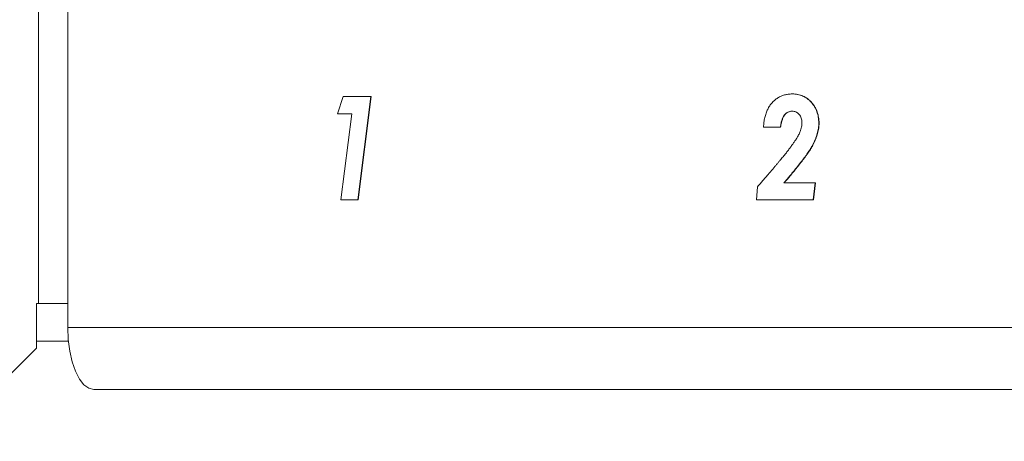
# Model space of a CAD drawing. Units: inches. Extents: x 0.3 to 10.6, y 0.2 to 8.2.
# Drawn here: x 1.4 to 1.7, y 3 to 3.1 of the extents above; entities that cross this region are included whole.
import ezdxf

# ---------------------------------------------------------------- set-up
doc = ezdxf.new("R2010")
doc.units = ezdxf.units.IN
doc.header["$MEASUREMENT"] = 0
doc.styles.add('SLDTEXTSTYLE3', font='TXT', dxfattribs={"width": 0.605})
doc.dimstyles.new('SLDDIMSTYLE0', dxfattribs={"dimtxt": 0.098425, "dimasz": 0.13, "dimexe": 0, "dimexo": 0.0625, "dimgap": 0.024606, "dimtad": 0, "dimtih": 1, "dimtoh": 1, "dimlfac": 4, "dimrnd": 1e-09, "dimzin": 4, "dimdsep": 46, "dimtxsty": 'SLDTEXTSTYLE3', "dimsah": 1, "dimcen": 0.09, "dimadec": 0, "dimazin": 1, "dimtfac": 1, "dimtofl": 0, "dimtmove": 0, "dimatfit": 3, "dimfxl": 0, "dimfrac": 2, "dimtolj": 1, "dimtzin": 12, "dimarcsym": 0})

# ---------------------------------------------------------------- blocks, each defined once
blk = doc.blocks.new('_D')
at = {"color": 7, "linetype": 'Continuous', "lineweight": 0}
for p, q in [((1.19992, 2.98826), (1.19992, 2.5681)), ((5.94992, 2.98826), (5.94992, 2.5681)), ((1.19992, 2.6931), (3.12771, 2.6931)), ((3.22732, 2.69276), (3.20476, 2.69276)), ((3.20476, 2.69276), (3.20476, 2.5417)), ((3.92252, 2.69276), (3.94507, 2.69276)), ((3.94507, 2.69276), (3.94507, 2.5417)), ((5.94992, 2.6931), (4.02213, 2.6931)), ((3.20476, 2.5417), (3.22732, 2.5417)), ((3.94507, 2.5417), (3.92252, 2.5417))]:
    blk.add_line(p, q, dxfattribs=at)
for points in [[(1.19992, 2.6931), (1.32992, 2.6731), (1.32992, 2.7131)], [(5.94992, 2.6931), (5.81992, 2.7131), (5.81992, 2.6731)]]:
    blk.add_solid(points, dxfattribs=at)
at = {"color": 7, "linetype": 'Continuous', "lineweight": 0, "char_height": 0.098425, "attachment_point": 1, "style": 'SLDTEXTSTYLE3'}
for s, insert in [('19.00in', (3.35312, 2.84219)), ('482.60mm', (3.25551, 2.66858))]:
    blk.add_mtext(s, dxfattribs=dict(at, insert=insert))

msp = doc.modelspace()

# ---------------------------------------------------------------- linework, layer by layer
at = {"color": 7, "linetype": 'Continuous', "lineweight": 15}
for p, q in [((1.37855, 3.40576), (1.37855, 3.03826)), ((1.38912, 3.40576), (1.38912, 3.03826)), ((1.48703, 3.10701), (1.48906, 3.11326)), ((1.48906, 3.11326), (1.49915, 3.11326)), ((1.49915, 3.11326), (1.49443, 3.07576)), ((1.49926, 3.11326), (1.49453, 3.07576)), ((1.49915, 3.11326), (1.49926, 3.11326)), ((1.652, 3.11422), (1.65211, 3.11422)), ((1.49221, 3.10701), (1.48703, 3.10701)), ((1.48827, 3.07576), (1.49221, 3.10701)), ((1.64775, 3.1022), (1.64165, 3.1022)), ((1.64775, 3.1022), (1.64785, 3.1022)), ((1.66169, 3.10364), (1.6618, 3.10364)), ((1.63903, 3.07576), (1.63947, 3.08057)), ((1.64906, 3.08201), (1.66039, 3.08201)), ((1.66039, 3.08201), (1.65964, 3.07576)), ((1.66049, 3.08201), (1.65974, 3.07576)), ((1.66039, 3.08201), (1.66049, 3.08201)), ((1.49443, 3.07576), (1.48827, 3.07576)), ((1.49443, 3.07576), (1.49453, 3.07576)), ((1.65964, 3.07576), (1.63903, 3.07576)), ((1.65964, 3.07576), (1.65974, 3.07576)), ((1.37773, 3.02201), (1.37773, 3.03826)), ((1.37773, 3.03826), (1.37855, 3.03826)), ((1.38912, 3.03826), (1.37855, 3.03826)), ((1.38912, 3.03826), (1.38912, 3.02951)), ((3.43856, 3.02951), (1.38912, 3.02951)), ((1.38935, 3.02451), (1.37773, 3.02451)), ((1.36273, 3.00701), (1.37773, 3.02201)), ((3.44806, 3.00701), (1.39863, 3.00701))]:
    msp.add_line(p, q, dxfattribs=at)
at = {"color": 7, "linetype": 'Continuous', "lineweight": 15, "flags": 128}
msp.add_lwpolyline([(1.38912, 3.02951), (1.3893, 3.02512), (1.38984, 3.0209), (1.39072, 3.01701), (1.3919, 3.0136), (1.39334, 3.0108), (1.39499, 3.00872), (1.39677, 3.00744), (1.39863, 3.00701)], dxfattribs=at)
at = {"color": 7, "linetype": 'Continuous', "lineweight": 15}
for points, knots in [([(1.64165, 3.1022), (1.64168, 3.1028), (1.64175, 3.10396), (1.64206, 3.10564), (1.64252, 3.1072), (1.64312, 3.10864), (1.64386, 3.10993), (1.64472, 3.11107), (1.64571, 3.11203), (1.6468, 3.11284), (1.64799, 3.11346), (1.64926, 3.1139), (1.65061, 3.11417), (1.65153, 3.11421), (1.652, 3.11422)], [0, 0, 0, 0, 0.09641, 0.188116, 0.275893, 0.361278, 0.44379, 0.523169, 0.600667, 0.678099, 0.756216, 0.8349, 0.915577, 1, 1, 1, 1]), ([(1.652, 3.11422), (1.65235, 3.11422), (1.65302, 3.1142), (1.65401, 3.11405), (1.65495, 3.11381), (1.65585, 3.11348), (1.65669, 3.11305), (1.6575, 3.11253), (1.65826, 3.11191), (1.65896, 3.1112), (1.6596, 3.11042), (1.66016, 3.10959), (1.66064, 3.10872), (1.66102, 3.10779), (1.66132, 3.10682), (1.66154, 3.1058), (1.66167, 3.10473), (1.66169, 3.10401), (1.66169, 3.10364)], [0, 0, 0, 0, 0.06747, 0.132319, 0.195567, 0.257266, 0.318197, 0.378842, 0.440456, 0.503345, 0.565934, 0.62719, 0.688063, 0.747996, 0.808849, 0.870793, 0.934314, 1, 1, 1, 1]), ([(1.65211, 3.11422), (1.65245, 3.11422), (1.65313, 3.1142), (1.65411, 3.11405), (1.65505, 3.11381), (1.65595, 3.11348), (1.6568, 3.11305), (1.6576, 3.11253), (1.65836, 3.11191), (1.65906, 3.1112), (1.6597, 3.11042), (1.66026, 3.10959), (1.66074, 3.10872), (1.66113, 3.10779), (1.66143, 3.10682), (1.66164, 3.1058), (1.66178, 3.10473), (1.66179, 3.10401), (1.6618, 3.10364)], [0, 0, 0, 0, 0.06747, 0.132319, 0.195567, 0.257266, 0.318197, 0.378842, 0.440456, 0.503345, 0.565934, 0.62719, 0.688063, 0.747996, 0.808849, 0.870793, 0.934314, 1, 1, 1, 1]), ([(1.65198, 3.10797), (1.65172, 3.10796), (1.65122, 3.10793), (1.65049, 3.10767), (1.64984, 3.10727), (1.64936, 3.10678), (1.64902, 3.10632), (1.64878, 3.1059), (1.64855, 3.10543), (1.64836, 3.1049), (1.64817, 3.10431), (1.64801, 3.10366), (1.64786, 3.10296), (1.64779, 3.10246), (1.64775, 3.1022)], [0, 0, 0, 0, 0.105127, 0.204128, 0.304431, 0.408409, 0.463887, 0.523727, 0.588196, 0.658594, 0.734358, 0.816313, 0.904928, 1, 1, 1, 1]), ([(1.65209, 3.10797), (1.65183, 3.10796), (1.65132, 3.10793), (1.6506, 3.10767), (1.64994, 3.10727), (1.64946, 3.10678), (1.64912, 3.10632), (1.64889, 3.1059), (1.64866, 3.10543), (1.64847, 3.1049), (1.64828, 3.10431), (1.64812, 3.10366), (1.64797, 3.10296), (1.64789, 3.10246), (1.64785, 3.1022)], [0, 0, 0, 0, 0.105127, 0.204128, 0.304431, 0.408409, 0.463887, 0.523727, 0.588196, 0.658594, 0.734358, 0.816313, 0.904928, 1, 1, 1, 1]), ([(1.65559, 3.10384), (1.65558, 3.10413), (1.65555, 3.10468), (1.65536, 3.10548), (1.65502, 3.10619), (1.65456, 3.10681), (1.65402, 3.10733), (1.65339, 3.10771), (1.65271, 3.10793), (1.65223, 3.10796), (1.65198, 3.10797)], [0, 0, 0, 0, 0.133216, 0.259694, 0.383137, 0.508398, 0.633351, 0.752658, 0.873801, 1, 1, 1, 1]), ([(1.66169, 3.10364), (1.66169, 3.10334), (1.66167, 3.10272), (1.66156, 3.1018), (1.6614, 3.10085), (1.66116, 3.09989), (1.66086, 3.0989), (1.66049, 3.0979), (1.66005, 3.09688), (1.65963, 3.09602), (1.65925, 3.0953), (1.65891, 3.09471), (1.65852, 3.09408), (1.65808, 3.09341), (1.6576, 3.09269), (1.65706, 3.09193), (1.65647, 3.09113), (1.65585, 3.09028), (1.65516, 3.0894), (1.65444, 3.08847), (1.65366, 3.0875), (1.65283, 3.08649), (1.65196, 3.08542), (1.65103, 3.08433), (1.65006, 3.08318), (1.6494, 3.08241), (1.64906, 3.08201)], [0, 0, 0, 0, 0.03459, 0.069982, 0.106337, 0.144238, 0.183709, 0.224709, 0.26764, 0.312365, 0.336564, 0.363027, 0.392021, 0.423332, 0.457436, 0.49406, 0.53327, 0.574668, 0.618847, 0.665627, 0.714798, 0.76677, 0.821162, 0.878361, 0.937774, 1, 1, 1, 1]), ([(1.6618, 3.10364), (1.66179, 3.10334), (1.66178, 3.10272), (1.66167, 3.1018), (1.66151, 3.10085), (1.66126, 3.09989), (1.66097, 3.0989), (1.66059, 3.0979), (1.66016, 3.09688), (1.65974, 3.09602), (1.65936, 3.0953), (1.65901, 3.09471), (1.65863, 3.09408), (1.65818, 3.09341), (1.65771, 3.09269), (1.65716, 3.09193), (1.65658, 3.09113), (1.65595, 3.09028), (1.65527, 3.0894), (1.65454, 3.08847), (1.65377, 3.0875), (1.65293, 3.08649), (1.65206, 3.08542), (1.65114, 3.08433), (1.65017, 3.08318), (1.6495, 3.08241), (1.64916, 3.08201)], [0, 0, 0, 0, 0.03459, 0.069982, 0.106337, 0.144238, 0.183709, 0.224709, 0.26764, 0.312365, 0.336564, 0.363027, 0.392021, 0.423332, 0.457436, 0.49406, 0.53327, 0.574668, 0.618847, 0.665627, 0.714798, 0.76677, 0.821162, 0.878361, 0.937774, 1, 1, 1, 1]), ([(1.65493, 3.1006), (1.65503, 3.10087), (1.65523, 3.10141), (1.65544, 3.10223), (1.65557, 3.10304), (1.65558, 3.10358), (1.65559, 3.10384)], [0, 0, 0, 0, 0.266292, 0.520562, 0.764019, 1, 1, 1, 1]), ([(1.65066, 3.09386), (1.65093, 3.09423), (1.65146, 3.09493), (1.6522, 3.09596), (1.65286, 3.09692), (1.65344, 3.09779), (1.65393, 3.0986), (1.65435, 3.09933), (1.65468, 3.09998), (1.65485, 3.1004), (1.65493, 3.1006)], [0, 0, 0, 0, 0.173393, 0.332832, 0.477817, 0.60952, 0.726973, 0.8321, 0.92259, 1, 1, 1, 1]), ([(1.63947, 3.08057), (1.63982, 3.08098), (1.64051, 3.08177), (1.64152, 3.08293), (1.64247, 3.08405), (1.64339, 3.0851), (1.64425, 3.08612), (1.64507, 3.08707), (1.64584, 3.08798), (1.64656, 3.08884), (1.64724, 3.08964), (1.64786, 3.0904), (1.64845, 3.0911), (1.64898, 3.09175), (1.64946, 3.09235), (1.64991, 3.0929), (1.65029, 3.0934), (1.65054, 3.09371), (1.65066, 3.09386)], [0, 0, 0, 0, 0.092857, 0.181614, 0.265988, 0.346549, 0.423312, 0.495675, 0.564526, 0.628996, 0.689369, 0.745951, 0.798411, 0.846804, 0.891103, 0.931584, 0.967701, 1, 1, 1, 1])]:
    msp.add_open_spline(points, degree=3, knots=knots, dxfattribs=at)

# ---------------------------------------------------------------- dimensions: what is measured, and where the dimension line sits
at = {"color": 7, "linetype": 'Continuous', "lineweight": 0}
dim = msp.add_linear_dim(base=(5.94992, 2.6931), p1=(1.19992, 3.03826), p2=(5.94992, 3.03826), dimstyle='SLDDIMSTYLE0', dxfattribs=at)
dim.commit()
dim.dimension.update_dxf_attribs({"geometry": '_D', "text_midpoint": (3.57492, 2.6931), "dimtype": 160})

doc.saveas('drawing.dxf')
